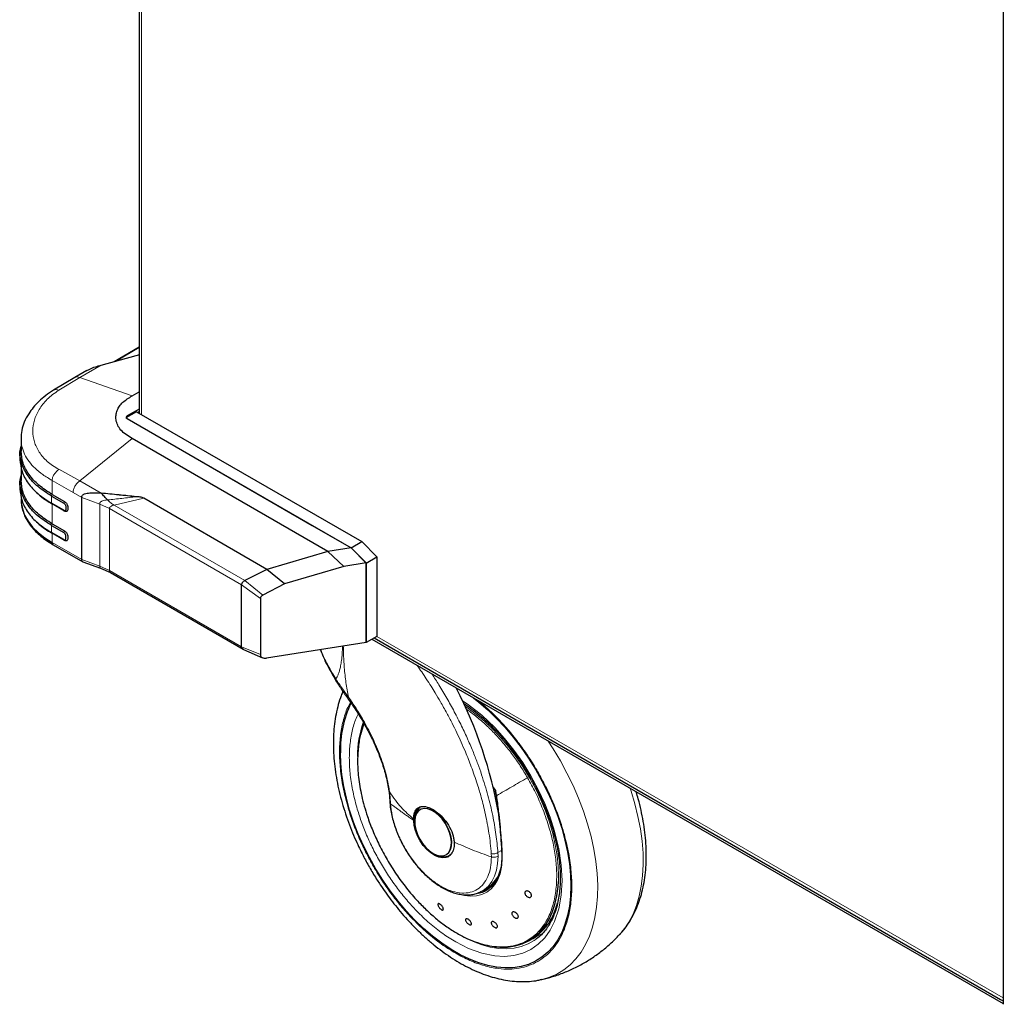
# Model space of a CAD drawing. Units: millimetres. Extents: x 0 to 210, y 0 to 297.
# Drawn here: x 119 to 135, y 161 to 177 of the extents above; entities that cross this region are included whole.
import ezdxf

# ---------------------------------------------------------------- set-up
doc = ezdxf.new("R2010")
doc.units = ezdxf.units.MM

msp = doc.modelspace()

# ---------------------------------------------------------------- linework, layer by layer
at = {"color": 7, "linetype": 'Continuous', "lineweight": 25}
for p, q in [((121.07108, 197.49708), (121.07108, 170.77578)), ((135.38418, 189.23431), (135.38418, 160.98558)), ((121.07108, 171.86612), (120.65735, 171.62728)), ((120.44418, 171.56956), (121.02566, 171.72701)), ((121.02566, 171.72701), (121.07108, 171.73913)), ((120.20633, 171.48092), (120.00608, 171.36532)), ((120.00606, 171.36531), (119.6533, 171.1549)), ((120.95824, 171.0605), (121.07108, 171.12564)), ((121.07108, 170.84273), (120.87166, 170.72761)), ((121.03077, 170.79905), (120.85399, 170.697)), ((120.85399, 170.69699), (120.85399, 170.697)), ((120.85399, 170.697), (124.58398, 168.54372)), ((120.87166, 170.68679), (123.93991, 168.91553)), ((121.03077, 170.79905), (124.76075, 168.64577)), ((121.04845, 170.78884), (121.07108, 170.8019)), ((119.11588, 170.35542), (119.11588, 170.14617)), ((124.19747, 168.48393), (120.95824, 170.3539)), ((119.09855, 170.12792), (119.09855, 170.00802)), ((119.11588, 169.90688), (119.11588, 169.6596)), ((119.09855, 169.64129), (119.09855, 169.52141)), ((119.36342, 169.46919), (119.3788, 169.4548)), ((119.61977, 169.40109), (119.82225, 169.2842)), ((119.63203, 169.42721), (119.8345, 169.31033)), ((120.1221, 168.34743), (120.1221, 169.37662)), ((123.18672, 168.18667), (121.14767, 169.36378)), ((119.82225, 169.16512), (119.61977, 169.28201)), ((119.8345, 169.15314), (119.63203, 169.27003)), ((119.83451, 169.15314), (119.82226, 169.16512)), ((119.36342, 168.98258), (119.3788, 168.96819)), ((119.61977, 168.91448), (119.82225, 168.7976)), ((119.63203, 168.94061), (119.8345, 168.82372)), ((123.93991, 168.91553), (124.5841, 168.54365)), ((119.82225, 168.67852), (119.61977, 168.79541)), ((119.8345, 168.66654), (119.63203, 168.78343)), ((119.64944, 168.59424), (120.13747, 168.31251)), ((124.58406, 168.54373), (124.19746, 168.48393)), ((124.58398, 168.54372), (124.76075, 168.64577)), ((124.58398, 168.54371), (124.58398, 168.54372)), ((124.83147, 168.29062), (124.584, 168.5437)), ((124.83148, 168.29195), (124.58401, 168.54368)), ((125.00824, 168.39267), (124.76075, 168.64577)), ((124.19747, 168.48393), (123.18684, 168.18659)), ((124.46114, 168.23469), (124.19746, 168.48393)), ((124.83147, 168.29062), (125.00824, 168.39267)), ((125.00824, 168.39267), (125.00824, 167.07395)), ((120.14142, 168.31068), (120.43493, 168.20594)), ((120.43496, 168.20593), (120.59792, 168.13156)), ((124.46114, 168.23469), (123.48214, 167.94545)), ((124.83148, 168.29196), (124.46114, 168.23469)), ((124.83141, 166.97189), (124.83151, 168.29195)), ((124.83147, 168.29062), (124.83147, 166.9719)), ((120.59805, 168.13149), (122.79546, 166.86296)), ((123.18673, 168.18667), (122.82506, 168.0011)), ((123.18683, 168.18659), (123.18673, 168.18664)), ((123.48214, 167.94545), (123.18684, 168.18659)), ((122.76738, 166.90522), (122.76738, 167.93043)), ((123.48214, 167.94545), (123.12329, 167.75982)), ((123.08251, 167.70443), (123.08251, 166.77281)), ((125.00824, 167.07395), (124.83147, 166.9719)), ((122.76763, 166.90059), (122.76738, 166.90522)), ((122.77365, 166.88301), (122.76763, 166.90059)), ((124.83146, 166.9719), (123.18237, 166.71681)), ((124.83147, 166.9719), (124.82542, 166.9754)), ((124.9269, 167.02699), (135.38418, 160.99014)), ((124.96723, 167.05028), (135.34261, 161.0607)), ((122.78539, 166.8699), (122.77365, 166.88301)), ((122.80363, 166.85991), (122.78539, 166.8699)), ((122.80052, 166.86031), (123.11643, 166.7223)), ((125.20904, 164.5244), (125.21827, 164.43668)), ((126.97961, 164.52037), (126.93344, 164.59039)), ((125.21827, 164.43665), (125.22651, 164.31794)), ((125.73371, 164.20657), (125.72733, 164.20288)), ((125.62046, 164.02563), (125.6203, 164.04747)), ((126.1573, 163.45808), (126.16368, 163.46177)), ((126.1759, 163.42602), (126.20984, 163.43781)), ((126.20842, 163.44141), (126.21903, 163.44753)), ((126.75949, 162.85889), (126.7525, 162.85495)), ((126.75949, 162.85889), (126.83527, 162.90264)), ((126.39172, 162.79893), (126.37742, 162.80321)), ((127.53255, 162.03504), (127.5798, 162.06231)), ((127.74778, 161.39162), (127.74152, 161.39018)), ((135.34261, 161.0607), (135.34261, 161.05905)), ((135.34261, 161.05905), (135.38418, 161.03506))]:
    msp.add_line(p, q, dxfattribs=at)
at = {"color": 8, "linetype": 'Continuous', "lineweight": 18}
for p, q in [((121.11208, 197.47341), (121.11208, 170.7521)), ((121.07108, 171.8597), (120.67832, 171.63296)), ((120.85868, 171.6818), (121.07108, 171.74573)), ((120.08877, 171.36439), (120.44418, 171.56956)), ((119.74271, 171.15467), (120.08877, 171.36439)), ((120.95823, 171.0605), (120.08877, 171.36439)), ((120.87166, 170.7072), (120.87166, 170.72761)), ((120.08877, 169.65393), (120.95823, 170.3539)), ((120.08877, 169.65393), (119.74271, 169.84376)), ((119.97809, 169.45976), (119.63203, 169.65954)), ((119.63203, 169.65953), (119.63203, 169.42721)), ((120.44418, 169.44876), (120.08877, 169.65393)), ((119.61977, 169.40109), (119.61977, 169.28201)), ((119.63202, 169.42722), (119.61978, 169.40109)), ((120.1221, 169.37662), (119.97809, 169.45976)), ((120.4187, 169.2683), (120.1221, 169.37662)), ((121.14768, 169.36379), (120.65861, 169.25177)), ((119.61978, 169.28201), (119.63202, 169.27003)), ((119.63203, 169.27003), (119.63203, 168.94061)), ((119.8345, 169.31033), (119.82225, 169.2842)), ((120.4187, 169.2683), (120.58064, 169.19281)), ((120.4187, 168.24159), (120.4187, 169.2683)), ((122.76742, 167.93039), (120.58064, 169.19281)), ((120.58064, 169.19281), (120.58064, 168.1676)), ((120.65861, 169.25177), (122.82506, 168.0011)), ((119.61977, 168.91448), (119.61977, 168.7954)), ((119.63202, 168.94061), (119.61978, 168.91448)), ((119.61978, 168.7954), (119.63203, 168.78343)), ((119.63203, 168.78342), (119.63203, 168.63035)), ((119.82225, 168.7976), (119.8345, 168.82372)), ((120.1221, 168.34743), (119.63203, 168.63035)), ((119.8345, 168.66654), (119.82225, 168.67852)), ((120.4187, 168.24159), (120.1221, 168.34743)), ((120.58064, 168.1676), (120.4187, 168.24159)), ((122.76738, 166.90522), (120.58064, 168.1676)), ((122.76738, 167.93041), (123.08251, 167.70443)), ((123.12329, 167.75982), (122.82508, 168.00108)), ((135.38418, 161.08405), (125.00824, 167.07395)), ((122.76738, 166.90522), (123.08251, 166.77281)), ((124.80059, 165.62451), (124.7579, 165.50423)), ((125.22938, 164.41106), (125.22032, 164.50196)), ((125.23623, 164.29984), (125.22938, 164.41106)), ((126.90633, 163.47676), (126.90876, 163.42095)), ((127.07692, 163.52719), (127.01607, 163.49206)), ((127.01842, 163.43214), (127.01607, 163.49206))]:
    msp.add_line(p, q, dxfattribs=at)
at = {"color": 7, "linetype": 'Continuous', "lineweight": 25, "flags": 128}
for points in [[(119.11588, 169.3497), (119.11829, 169.29646), (119.13757, 169.19056), (119.17593, 169.0864), (119.23293, 168.98513), (119.30795, 168.88785), (119.40018, 168.79563), (119.5086, 168.70948), (119.63203, 168.63035)], [(126.61005, 166.05533), (126.69828, 165.98608), (126.84756, 165.85741), (126.9934, 165.717), (127.13484, 165.56575), (127.27098, 165.40465), (127.40093, 165.23474), (127.52385, 165.05712), (127.63893, 164.87295), (127.74544, 164.68342), (127.84268, 164.48976), (127.93002, 164.29322), (128.00689, 164.09508), (128.0728, 163.89663), (128.12732, 163.69915), (128.1701, 163.50392), (128.20085, 163.31221), (128.21939, 163.12526), (128.22558, 162.94428), (128.21939, 162.77045), (128.20085, 162.6049), (128.1701, 162.4487), (128.12732, 162.30286), (128.0728, 162.16832), (128.00689, 162.04597), (127.93002, 161.93659), (127.84268, 161.84089), (127.74544, 161.7595), (127.63893, 161.69294), (127.52385, 161.64164), (127.40093, 161.60594), (127.27098, 161.58607), (127.13484, 161.58215), (126.9934, 161.59421), (126.84756, 161.62218), (126.69828, 161.66587), (126.54652, 161.725), (126.39326, 161.79918), (126.23951, 161.88794), (126.08626, 161.9907), (125.9345, 162.10679), (125.78522, 162.23545), (125.63938, 162.37587), (125.49793, 162.52712), (125.3618, 162.68822), (125.23185, 162.85813), (125.10893, 163.03574), (124.99385, 163.21991), (124.88734, 163.40944), (124.7901, 163.60311), (124.70276, 163.79964), (124.62589, 163.99778), (124.55998, 164.19624), (124.50545, 164.39372), (124.46268, 164.58895), (124.43192, 164.78066), (124.41339, 164.96761), (124.4072, 165.14858)], [(126.61005, 166.05533), (126.69828, 165.98608), (126.84756, 165.85741), (126.9934, 165.717), (127.13484, 165.56575), (127.27098, 165.40465), (127.40093, 165.23474), (127.52385, 165.05712), (127.63893, 164.87295), (127.74544, 164.68342), (127.84268, 164.48976), (127.93002, 164.29322), (128.00689, 164.09508), (128.0728, 163.89663), (128.12732, 163.69915), (128.1701, 163.50392), (128.20085, 163.31221), (128.21939, 163.12526), (128.22558, 162.94428), (128.21939, 162.77045), (128.20085, 162.6049), (128.1701, 162.4487), (128.12732, 162.30286), (128.0728, 162.16832), (128.00689, 162.04597), (127.93002, 161.93659), (127.84268, 161.84089), (127.74544, 161.7595), (127.63893, 161.69294), (127.52385, 161.64164), (127.40093, 161.60594), (127.27098, 161.58607), (127.13484, 161.58215), (126.9934, 161.59421), (126.84756, 161.62218), (126.69828, 161.66587), (126.54652, 161.725), (126.39326, 161.79918), (126.23951, 161.88794), (126.08626, 161.9907), (125.9345, 162.10679), (125.78522, 162.23545), (125.63938, 162.37587), (125.49793, 162.52712), (125.3618, 162.68822), (125.23185, 162.85813), (125.10893, 163.03574), (124.99385, 163.21991), (124.88734, 163.40944), (124.7901, 163.60311), (124.70276, 163.79964), (124.62589, 163.99778), (124.55998, 164.19624), (124.50545, 164.39372), (124.46268, 164.58895), (124.43192, 164.78066), (124.41339, 164.96761), (124.4072, 165.14858)], [(124.79622, 165.62814), (124.75585, 165.50554), (124.74448, 165.46189)], [(125.94231, 163.47937), (126.00352, 163.45123), (126.06222, 163.43861), (126.11601, 163.44203), (126.16269, 163.46136), (126.20035, 163.4958), (126.22744, 163.54394), (126.24286, 163.60381), (126.24598, 163.67296), (126.23666, 163.74857), (126.2153, 163.82752), (126.18275, 163.9066), (126.14037, 163.98256), (126.08987, 164.05229), (126.03334, 164.11295), (125.97307, 164.16204), (125.91155, 164.19755), (125.85129, 164.21804), (125.79475, 164.22266), (125.74426, 164.21123), (125.70187, 164.1842), (125.66933, 164.1427), (125.64796, 164.08842), (125.63865, 164.02357), (125.64176, 163.95082), (125.65718, 163.87314), (125.68428, 163.79372), (125.72194, 163.7158), (125.76862, 163.64258), (125.82241, 163.57705), (125.88111, 163.52189), (125.94231, 163.47937)], [(126.2916, 163.66749), (126.28884, 163.59214), (126.27297, 163.5265), (126.24462, 163.47316), (126.20489, 163.43423), (126.15537, 163.41124), (126.098, 163.4051), (126.03504, 163.41604), (125.96898, 163.44365), (125.90241, 163.48682), (125.83797, 163.54386), (125.7782, 163.61251), (125.72544, 163.69008), (125.68179, 163.77351), (125.64896, 163.85949), (125.62824, 163.94465), (125.62046, 164.02563)], [(125.63403, 164.04031), (125.64049, 163.96092), (125.6409, 163.95833)], [(125.90229, 163.50553), (125.90438, 163.50384), (125.96991, 163.45856), (126.03543, 163.42818), (126.09844, 163.41388), (126.15651, 163.4162), (126.20048, 163.43128)], [(127.07617, 163.29355), (127.07375, 163.27827), (127.04886, 163.17183), (127.01168, 163.07675), (126.96275, 162.99441), (126.90277, 162.92596), (126.83258, 162.87238), (126.75319, 162.83444), (126.68834, 162.81658)], [(126.96668, 161.93332), (127.04854, 161.92626), (127.17763, 161.92791), (127.30048, 161.94587), (127.41615, 161.98), (127.52376, 162.03004), (127.6225, 162.0956), (127.71161, 162.17619), (127.79042, 162.2712), (127.85833, 162.3799), (127.91481, 162.50146), (127.95944, 162.63496), (127.99188, 162.77939), (128.01189, 162.93364), (128.01729, 163.01678)]]:
    msp.add_lwpolyline(points, dxfattribs=at)
at = {"color": 8, "linetype": 'Continuous', "lineweight": 18, "flags": 128}
for points in [[(126.42482, 166.01072), (126.53071, 165.94213), (126.74832, 165.76953), (126.96492, 165.56372), (127.12684, 165.38509), (127.28049, 165.19275), (127.42727, 164.98432), (127.56221, 164.76586), (127.68392, 164.53979), (127.79105, 164.30844), (127.88079, 164.07922), (127.95454, 163.84965), (128.02449, 163.55917), (128.06517, 163.28439), (128.07824, 163.02934), (128.06517, 162.7894), (128.02449, 162.56159), (127.95454, 162.35185), (127.8808, 162.20744), (127.79105, 162.08182), (127.68393, 161.97417), (127.56221, 161.88862), (127.42728, 161.82596), (127.28049, 161.78698), (127.12686, 161.77205), (126.96492, 161.78037), (126.74834, 161.82463), (126.53072, 161.90328), (126.31639, 162.01191), (126.31639, 162.01191)], [(128.01729, 163.01678), (128.0193, 163.09654), (128.01407, 163.26685), (127.99623, 163.44328), (127.96592, 163.62447), (127.92337, 163.80906), (127.86891, 163.99564), (127.80294, 164.18278), (127.72598, 164.36907), (127.6386, 164.55309), (127.54147, 164.73343), (127.43533, 164.90872), (127.32099, 165.07763), (127.19932, 165.23888), (127.07124, 165.39123), (126.93773, 165.53353), (126.79981, 165.66469), (126.65852, 165.78371), (126.51494, 165.8897), (126.4708, 165.91935)], [(127.84797, 165.34069), (127.93109, 165.21281), (128.05017, 165.01416), (128.16039, 164.8106), (128.26113, 164.60328), (128.35182, 164.3934), (128.43193, 164.18215), (128.501, 163.97075), (128.55865, 163.76041), (128.60453, 163.55233), (128.63838, 163.34771), (128.66002, 163.14771), (128.66932, 162.95348), (128.66622, 162.76614), (128.65074, 162.58676), (128.62297, 162.41637), (128.58307, 162.25593), (128.53128, 162.10638), (128.46787, 161.96856), (128.39323, 161.84327), (128.30777, 161.73122), (128.21199, 161.63306), (128.10643, 161.54934), (127.9917, 161.48056), (127.86845, 161.4271), (127.74778, 161.39162)], [(129.03056, 162.13195), (129.10545, 162.22061), (129.18556, 162.33936), (129.25463, 162.47101), (129.31227, 162.6148), (129.35815, 162.7699), (129.39201, 162.93544), (129.41365, 163.11045), (129.42294, 163.29394), (129.41984, 163.48486), (129.40437, 163.68212), (129.3766, 163.88457), (129.3367, 164.09107), (129.2849, 164.30043), (129.2215, 164.51145), (129.20656, 164.5564)], [(126.16726, 163.4639), (126.16907, 163.46504), (126.20673, 163.49948), (126.23382, 163.54762), (126.24924, 163.6075), (126.25236, 163.67665), (126.24304, 163.75225), (126.22168, 163.83121), (126.18913, 163.91028), (126.14675, 163.98624), (126.09625, 164.05598), (126.03972, 164.11663), (125.97945, 164.16572), (125.91793, 164.20124), (125.85767, 164.22172), (125.80114, 164.22635), (125.75064, 164.21491), (125.73371, 164.20657)], [(127.08851, 163.49872), (127.08907, 163.37137), (127.07653, 163.25242), (127.05107, 163.14355), (127.01305, 163.04631), (126.963, 162.96209), (126.90165, 162.89208), (126.82986, 162.83729), (126.74866, 162.79848), (126.65921, 162.77621), (126.56277, 162.7708), (126.46071, 162.78233), (126.39172, 162.79893)], [(127.08851, 163.49872), (127.08449, 163.50051), (127.08135, 163.50276), (127.07922, 163.50536), (127.07821, 163.50818), (127.07813, 163.5093)], [(127.01842, 163.43214), (127.01194, 163.31155), (126.99239, 163.20033), (126.96006, 163.10016), (126.91544, 163.01251), (126.85919, 162.9387), (126.79214, 162.87982), (126.75949, 162.85889)], [(127.64743, 162.05796), (127.61833, 162.03776), (127.51462, 161.97973), (127.40252, 161.93727), (127.28285, 161.9107), (127.1565, 161.90023), (127.02442, 161.90591), (126.88757, 161.92773), (126.74697, 161.9655), (126.60366, 162.01895), (126.4587, 162.0877), (126.40481, 162.11693)], [(127.63861, 162.10269), (127.68877, 162.12047), (127.76668, 162.15591)]]:
    msp.add_lwpolyline(points, dxfattribs=at)
at = {"color": 7, "linetype": 'Continuous', "lineweight": 25}
for centre, radius, start, end in [((120.87941, 170.7072), 0.02183, 110.78342, 249.216579), ((119.90412, 162.89668), 7.23046, 9.801813, 27.303582), ((126.173, 165.20138), 1.76658, 154.219408, 181.712714), ((125.91283, 164.05468), 0.27917, 144.003744, 182.949472), ((125.86806, 164.06884), 0.22724, 124.773159, 183.766039), ((126.10857, 163.63105), 0.2124, 234.517851, 305.814), ((126.56084, 163.33837), 0.51495, 302.203673, 347.086494), ((135.39168, 160.98633), 0.00754, 185.694799, 245.625342)]:
    msp.add_arc(centre, radius, start, end, dxfattribs=at)
at = {"color": 8, "linetype": 'Continuous', "lineweight": 18}
for centre, radius, start, end in [((126.40317, 165.08851), 1.71349, 160.881687, 180.090192), ((125.25741, 164.32278), 0.03122, 187.056034, 227.295749)]:
    msp.add_arc(centre, radius, start, end, dxfattribs=at)
at = {"color": 7, "linetype": 'Continuous', "lineweight": 25}
for points, knots in [([(120.20758, 171.4787), (120.22353, 171.48816), (120.29716, 171.53185), (120.37959, 171.55299), (120.44418, 171.56956)], [0, 0, 0, 0, 0.21657476, 1, 1, 1, 1]), ([(119.65566, 171.15638), (119.61074, 171.12646), (119.52193, 171.06729), (119.4102, 170.97017), (119.31609, 170.86999), (119.23256, 170.75636), (119.16664, 170.62973), (119.1235, 170.49175), (119.11838, 170.40024), (119.11587, 170.35551)], [0, 0, 0, 0, 0.13691122, 0.27068424, 0.40119708, 0.52833116, 0.69227734, 0.84960006, 1, 1, 1, 1]), ([(120.95823, 170.3539), (120.92268, 170.37515), (120.85175, 170.41754), (120.76571, 170.49197), (120.71227, 170.57625), (120.6873, 170.66117), (120.68657, 170.7434), (120.70547, 170.81933), (120.74412, 170.89089), (120.80011, 170.95521), (120.87446, 171.01126), (120.93028, 171.04407), (120.95823, 171.0605)], [0, 0, 0, 0, 0.11129299, 0.22199972, 0.33442779, 0.44702336, 0.54519584, 0.64333907, 0.73504599, 0.82667934, 0.91320788, 1, 1, 1, 1]), ([(119.61977, 169.40109), (119.54215, 169.45133), (119.3869, 169.55182), (119.22341, 169.73221), (119.12354, 169.92558), (119.08625, 170.09473), (119.10842, 170.19526), (119.11588, 170.22907)], [0, 0, 0, 0, 0.2218908, 0.4437816, 0.6656724, 0.8875632, 1, 1, 1, 1]), ([(119.61977, 168.91448), (119.54215, 168.96473), (119.3869, 169.06522), (119.22341, 169.24561), (119.12354, 169.43898), (119.08625, 169.60812), (119.10842, 169.70866), (119.11588, 169.74247)], [0, 0, 0, 0, 0.2218908, 0.4437816, 0.6656724, 0.8875632, 1, 1, 1, 1]), ([(119.38301, 169.45644), (119.39269, 169.44559), (119.45521, 169.37555), (119.55104, 169.31836), (119.63203, 169.27003)], [0, 0, 0, 0, 0.15496488, 1, 1, 1, 1]), ([(120.1221, 169.37662), (120.12215, 169.38355), (120.12225, 169.39739), (120.13273, 169.4145), (120.14905, 169.42699), (120.18773, 169.44426), (120.28532, 169.46082), (120.38062, 169.45358), (120.44418, 169.44876)], [0, 0, 0, 0, 0.06270897, 0.12531921, 0.18795058, 0.25058646, 0.50025904, 1, 1, 1, 1]), ([(121.02556, 169.3902), (120.97707, 169.39509), (120.89321, 169.40355), (120.79996, 169.41268), (120.75266, 169.41731), (120.73995, 169.41855), (120.73616, 169.41892), (120.63796, 169.42855), (120.54085, 169.43868), (120.44418, 169.44876)], [0, 0, 0, 0, 0.25000022, 0.43228863, 0.48046735, 0.49381534, 0.49780399, 0.50000241, 1, 1, 1, 1]), ([(120.54966, 169.33624), (120.53199, 169.35485), (120.49669, 169.39205), (120.46168, 169.42986), (120.44418, 169.44876)], [0, 0, 0, 0, 0.50040174, 1, 1, 1, 1]), ([(121.14768, 169.36376), (121.14006, 169.36815), (121.12369, 169.37757), (121.09193, 169.38406), (121.06228, 169.38692), (121.0403, 169.38875), (121.02943, 169.38982), (121.02566, 169.39019)], [0, 0, 0, 0, 0.23282735, 0.49950494, 0.75101078, 0.91351622, 1, 1, 1, 1]), ([(119.11622, 169.34283), (119.11614, 169.3414), (119.11405, 169.30671), (119.12385, 169.24004), (119.14665, 169.14451), (119.18442, 169.05254), (119.2352, 168.96328), (119.2994, 168.87703), (119.37607, 168.79472), (119.46478, 168.71738), (119.55586, 168.65015), (119.62153, 168.61161), (119.65023, 168.59478)], [0, 0, 0, 0, 0.005045578, 0.12258956, 0.23383293, 0.34546785, 0.458019732, 0.571009479, 0.684604355, 0.798308278, 0.911865977, 1, 1, 1, 1]), ([(119.82225, 169.2842), (119.82568, 169.28222), (119.83244, 169.27832), (119.84185, 169.26936), (119.84912, 169.25782), (119.85545, 169.24226), (119.85957, 169.22317), (119.86104, 169.20227), (119.85957, 169.18305), (119.85545, 169.16874), (119.84912, 169.16048), (119.84185, 169.15733), (119.8341, 169.15889), (119.82801, 169.16189), (119.82459, 169.16371), (119.82288, 169.16474), (119.82226, 169.16512)], [0, 0, 0, 0, 0.06988751, 0.13759829, 0.19660343, 0.26320604, 0.38227568, 0.50000079, 0.61777176, 0.73685685, 0.80326417, 0.86239026, 0.93020289, 0.96507339, 0.98719597, 1, 1, 1, 1]), ([(119.8345, 169.31033), (119.83921, 169.30753), (119.84854, 169.30198), (119.86174, 169.28981), (119.87295, 169.2748), (119.88372, 169.25353), (119.89083, 169.22684), (119.89317, 169.19785), (119.89082, 169.17157), (119.88371, 169.15311), (119.87295, 169.14426), (119.86174, 169.14221), (119.8493, 169.14513), (119.84066, 169.14967), (119.83664, 169.15192), (119.83654, 169.15197), (119.83652, 169.15198), (119.8365, 169.15199), (119.83635, 169.15208), (119.83581, 169.15238), (119.8352, 169.15273), (119.83469, 169.15302), (119.83456, 169.1531), (119.83452, 169.15313), (119.83451, 169.15313), (119.83451, 169.15313)], [0, 0, 0, 0, 0.069191694, 0.137073016, 0.199918926, 0.264415343, 0.383155342, 0.500099987, 0.616862564, 0.735700701, 0.800169683, 0.862872153, 0.930794395, 0.988600843, 0.98988626, 0.99009407, 0.990100486, 0.990133479, 0.990395443, 0.992364339, 0.997985527, 0.999443514, 0.999834391, 0.999979679, 1, 1, 1, 1]), ([(119.38301, 168.96984), (119.39269, 168.95898), (119.45521, 168.88894), (119.55104, 168.83175), (119.63203, 168.78342)], [0, 0, 0, 0, 0.154964626, 1, 1, 1, 1]), ([(119.82225, 168.67852), (119.82568, 168.67654), (119.83244, 168.67263), (119.84186, 168.67072), (119.84913, 168.67388), (119.85522, 168.68187), (119.85965, 168.69589), (119.86103, 168.71568), (119.85965, 168.73706), (119.8552, 168.75621), (119.84913, 168.77122), (119.84185, 168.78276), (119.83244, 168.79172), (119.82568, 168.79562), (119.82225, 168.7976)], [0, 0, 0, 0, 0.06979364, 0.13771981, 0.19668255, 0.26317237, 0.37381676, 0.49996148, 0.62634695, 0.73693697, 0.80352972, 0.86228239, 0.93025122, 1, 1, 1, 1]), ([(119.8345, 168.82372), (119.83921, 168.82092), (119.84855, 168.81536), (119.86175, 168.8032), (119.87296, 168.7882), (119.88371, 168.76694), (119.89083, 168.74026), (119.89318, 168.71126), (119.89082, 168.68499), (119.88372, 168.66651), (119.87296, 168.65766), (119.86175, 168.6556), (119.84855, 168.65868), (119.83922, 168.6639), (119.8345, 168.66654)], [0, 0, 0, 0, 0.06922611, 0.13722714, 0.19987152, 0.26430944, 0.38312349, 0.49996807, 0.61683424, 0.7355827, 0.80020063, 0.86277491, 0.93070239, 1, 1, 1, 1]), ([(120.14164, 168.31144), (120.1408, 168.31146), (120.13658, 168.31153), (120.13151, 168.31698), (120.12601, 168.32473), (120.12274, 168.33499), (120.12232, 168.34326), (120.1221, 168.34744)], [0, 0, 0, 0, 0.064446671, 0.326405671, 0.561422324, 0.778085233, 1, 1, 1, 1]), ([(122.82506, 168.00109), (122.81583, 167.99556), (122.79997, 167.98608), (122.78133, 167.96818), (122.77027, 167.94917), (122.76835, 167.93647), (122.76744, 167.9304)], [0, 0, 0, 0, 0.31665072, 0.54354952, 0.78221871, 1, 1, 1, 1]), ([(123.12329, 167.75982), (123.11745, 167.7567), (123.10581, 167.75047), (123.09181, 167.73693), (123.08308, 167.72075), (123.0827, 167.70987), (123.08251, 167.70443)], [0, 0, 0, 0, 0.2505479, 0.50030769, 0.74991044, 1, 1, 1, 1]), ([(123.08251, 166.77281), (123.08255, 166.7676), (123.08264, 166.7572), (123.0884, 166.74324), (123.09888, 166.73187), (123.11712, 166.72073), (123.14531, 166.71248), (123.17002, 166.71537), (123.18237, 166.71681)], [0, 0, 0, 0, 0.12532514, 0.25025531, 0.37035803, 0.5005306, 0.75021095, 1, 1, 1, 1]), ([(124.07544, 166.85496), (124.093, 166.80951), (124.13349, 166.7047), (124.21755, 166.53828), (124.28766, 166.4184), (124.32215, 166.35944)], [0, 0, 0, 0, 0.28008259, 0.64588043, 1, 1, 1, 1]), ([(124.32052, 166.36114), (124.35248, 166.30961), (124.41619, 166.20693), (124.48683, 166.10808), (124.52202, 166.05884)], [0, 0, 0, 0, 0.50180735, 1, 1, 1, 1]), ([(124.449, 166.16338), (124.43899, 166.14022), (124.40882, 166.07046), (124.37043, 165.94539), (124.33311, 165.7892), (124.30732, 165.62553), (124.29231, 165.45588), (124.28817, 165.28111), (124.29468, 165.10222), (124.31158, 164.92013), (124.33857, 164.73575), (124.3753, 164.55006), (124.42129, 164.36416), (124.47592, 164.17948), (124.53811, 163.99821), (124.60549, 163.82517), (124.67253, 163.67046), (124.7358, 163.53661), (124.80854, 163.39208), (124.86479, 163.2919), (124.90018, 163.22887)], [0, 0, 0, 0, 0.02979578, 0.08975854, 0.15016572, 0.21084154, 0.27162938, 0.33240369, 0.39304262, 0.45348536, 0.51367882, 0.57356124, 0.63303957, 0.6919451, 0.74992693, 0.80612888, 0.85782426, 0.89930626, 0.93665186, 1, 1, 1, 1]), ([(124.52202, 166.05884), (124.56336, 166.00004), (124.65353, 165.87175), (124.78548, 165.65842), (124.90709, 165.43492), (125.01206, 165.20804), (125.09741, 164.98504), (125.16895, 164.74918), (125.19611, 164.59598), (125.21018, 164.51658)], [0, 0, 0, 0, 0.1146338, 0.25009822, 0.40633821, 0.53718448, 0.6797427, 0.83402144, 1, 1, 1, 1]), ([(126.44317, 165.96959), (126.4806, 165.94464), (126.55968, 165.89191), (126.67942, 165.79884), (126.80148, 165.69412), (126.92059, 165.58074), (127.03559, 165.46037), (127.14477, 165.33517), (127.24617, 165.20831), (127.33151, 165.09238), (127.40411, 164.98658), (127.47383, 164.87926), (127.52008, 164.80105), (127.54641, 164.75651)], [0, 0, 0, 0, 0.0916837, 0.19369403, 0.29544246, 0.39672523, 0.49715984, 0.59594877, 0.69109506, 0.78087685, 0.84481198, 0.91163198, 1, 1, 1, 1]), ([(124.7579, 165.50423), (124.75538, 165.49727), (124.72996, 165.42717), (124.70411, 165.26785), (124.68568, 165.02166), (124.70193, 164.73907), (124.75472, 164.42636), (124.83847, 164.12775), (124.94041, 163.85521), (125.0493, 163.61464), (125.17917, 163.37267), (125.32977, 163.13332), (125.50026, 162.90114), (125.67294, 162.70014), (125.84173, 162.52997), (126.00227, 162.38881), (126.16951, 162.26079), (126.28332, 162.19112), (126.34078, 162.15596)], [0, 0, 0, 0, 0.00757586, 0.07629733, 0.14931208, 0.22661878, 0.30821642, 0.3941037, 0.45378233, 0.5153702, 0.57886712, 0.64427288, 0.71158727, 0.78081007, 0.83399617, 0.88825656, 0.94359119, 1, 1, 1, 1]), ([(127.54641, 164.75651), (127.57906, 164.69823), (127.62486, 164.61646), (127.68665, 164.49327), (127.73655, 164.3876), (127.79133, 164.2607), (127.84354, 164.12708), (127.89215, 163.98726), (127.93564, 163.84381), (127.97301, 163.69848), (128.00354, 163.55283), (128.0267, 163.40822), (128.04212, 163.26584), (128.04958, 163.12678), (128.04895, 162.99198), (128.04019, 162.8623), (128.02332, 162.73849), (127.99841, 162.6212), (127.96555, 162.51099), (127.92478, 162.40829), (127.87604, 162.31352), (127.81932, 162.22677), (127.75369, 162.14926), (127.69603, 162.09298), (127.65765, 162.06696), (127.64664, 162.0595)], [0, 0, 0, 0, 0.05485239, 0.07695004, 0.11358194, 0.15148639, 0.19200696, 0.23412775, 0.27743337, 0.32159275, 0.36637221, 0.41160202, 0.45715976, 0.5029599, 0.5489482, 0.59509978, 0.64142021, 0.68793996, 0.73473478, 0.78192885, 0.82970505, 0.87831424, 0.92807724, 0.97936638, 1, 1, 1, 1]), ([(126.98248, 164.46635), (126.98244, 164.46657), (126.98029, 164.4797), (126.97824, 164.49646), (126.97787, 164.51327), (126.97847, 164.51848), (126.97927, 164.51982), (126.97961, 164.52037)], [0, 0, 0, 0, 0.01160239, 0.68709699, 0.88608315, 0.95274035, 1, 1, 1, 1]), ([(126.99597, 164.4389), (126.99317, 164.44484), (126.98737, 164.45715), (126.9858, 164.48377), (126.98184, 164.50471), (126.97975, 164.51936), (126.97964, 164.52011), (126.97962, 164.52031), (126.97961, 164.52037), (126.97961, 164.52037)], [0, 0, 0, 0, 0.22322438, 0.46182991, 0.97232495, 0.9926494, 0.99794643, 0.99979068, 1, 1, 1, 1]), ([(126.98221, 164.46633), (126.98711, 164.43149), (126.99838, 164.3513), (127.01252, 164.23849), (127.02457, 164.13615), (127.03576, 164.03468), (127.04889, 163.90496), (127.06511, 163.72123), (127.07345, 163.58539), (127.07816, 163.50856)], [0, 0, 0, 0, 0.10411609, 0.23961625, 0.34227494, 0.41734847, 0.55293883, 0.74716154, 1, 1, 1, 1]), ([(129.02734, 162.13006), (129.03263, 162.13519), (129.07423, 162.17552), (129.13857, 162.25991), (129.22003, 162.38242), (129.28818, 162.51242), (129.34644, 162.65187), (129.39408, 162.80035), (129.43094, 162.95686), (129.45686, 163.12045), (129.47184, 163.29012), (129.47598, 163.46488), (129.46948, 163.64377), (129.45255, 163.82587), (129.42564, 164.01024), (129.38861, 164.19594), (129.34927, 164.35888), (129.31862, 164.45982), (129.30688, 164.49848)], [0, 0, 0, 0, 0.010323844, 0.081136658, 0.146235697, 0.212237015, 0.279073159, 0.346600194, 0.414627706, 0.482957735, 0.551413934, 0.619854889, 0.68814338, 0.756210931, 0.82399776, 0.891434317, 0.958415798, 1, 1, 1, 1]), ([(125.22748, 164.3191), (125.22918, 164.29552), (125.23351, 164.23546), (125.25095, 164.13597), (125.27759, 164.024), (125.31146, 163.91513), (125.34746, 163.81949), (125.38404, 163.73516), (125.42407, 163.65148), (125.45624, 163.59372), (125.47472, 163.56055)], [0, 0, 0, 0, 0.09682936, 0.24666675, 0.39355054, 0.53446847, 0.66874738, 0.7650302, 0.86501886, 1, 1, 1, 1]), ([(125.6203, 164.04747), (125.62343, 164.08665), (125.62969, 164.16498), (125.68127, 164.23674), (125.76167, 164.26582), (125.85101, 164.24986), (125.94735, 164.20534), (126.04736, 164.13365), (126.1557, 164.01627), (126.24001, 163.87815), (126.28245, 163.75709), (126.28934, 163.68958), (126.2916, 163.66749)], [0, 0, 0, 0, 0.11071338, 0.22139126, 0.33270217, 0.44338541, 0.50307114, 0.61350973, 0.72392297, 0.83490521, 0.94598592, 1, 1, 1, 1]), ([(125.47472, 163.56055), (125.49934, 163.51968), (125.53394, 163.46223), (125.59017, 163.38146), (125.64012, 163.31476), (125.70257, 163.23941), (125.77076, 163.16538), (125.84456, 163.09396), (125.92269, 163.02731), (126.00416, 162.96689), (126.08809, 162.91391), (126.17365, 162.86934), (126.26011, 162.83398), (126.34677, 162.80857), (126.43294, 162.79381), (126.51798, 162.79029), (126.60101, 162.79906), (126.6801, 162.81913), (126.72785, 162.84304), (126.75117, 162.85473)], [0, 0, 0, 0, 0.07471603, 0.10501583, 0.15513507, 0.20688255, 0.26209302, 0.31936041, 0.37813695, 0.43800289, 0.49868574, 0.56001031, 0.6218652, 0.68415698, 0.74685307, 0.80997725, 0.87367017, 0.9382842, 1, 1, 1, 1]), ([(127.0773, 163.50929), (127.07818, 163.4978), (127.08109, 163.45965), (127.07968, 163.42395), (127.07869, 163.399)], [0, 0, 0, 0, 0.30122962, 1, 1, 1, 1]), ([(127.07869, 163.399), (127.07865, 163.39278), (127.07839, 163.35472), (127.07496, 163.31662), (127.0692, 163.28699), (127.06888, 163.28536)], [0, 0, 0, 0, 0.15586191, 0.95346442, 1, 1, 1, 1]), ([(124.90018, 163.22887), (124.93835, 163.16455), (124.99204, 163.07409), (125.07686, 162.94415), (125.15166, 162.83496), (125.24444, 162.70828), (125.34545, 162.57945), (125.45495, 162.44959), (125.5715, 162.32145), (125.69419, 162.19687), (125.8222, 162.07736), (125.95477, 161.96411), (126.09125, 161.85817), (126.23101, 161.7604), (126.37347, 161.67158), (126.51806, 161.5924), (126.66422, 161.52353), (126.81135, 161.46557), (126.95885, 161.41908), (127.10609, 161.38459), (127.25237, 161.36261), (127.39706, 161.3533), (127.53916, 161.35797), (127.65373, 161.37045), (127.71905, 161.38652), (127.73948, 161.39154)], [0, 0, 0, 0, 0.05403885, 0.07600253, 0.11241331, 0.15015623, 0.19057762, 0.23268138, 0.27607123, 0.32043453, 0.3655543, 0.4112743, 0.45748034, 0.50408687, 0.55102718, 0.59824562, 0.64568768, 0.69328179, 0.74096283, 0.78865927, 0.83629998, 0.88382713, 0.9312143, 0.97848516, 1, 1, 1, 1]), ([(126.70515, 162.83368), (126.71707, 162.83442), (126.77028, 162.8377), (126.81273, 162.86428), (126.84567, 162.88491)], [0, 0, 0, 0, 0.22403878, 1, 1, 1, 1]), ([(127.57077, 162.76994), (127.56859, 162.76558), (127.56423, 162.75685), (127.55082, 162.7501), (127.53409, 162.74914), (127.51538, 162.75442), (127.49696, 162.76527), (127.48085, 162.78047), (127.46888, 162.79832), (127.4624, 162.81678), (127.46221, 162.82993), (127.46514, 162.84129), (127.47118, 162.85078), (127.48424, 162.85774), (127.50106, 162.85864), (127.51974, 162.85336), (127.53817, 162.84251), (127.55428, 162.82732), (127.56626, 162.80947), (127.57271, 162.79104), (127.57303, 162.77781), (127.57121, 162.77145), (127.57077, 162.76994)], [0, 0, 0, 0, 0.05369774, 0.10739567, 0.16109248, 0.21477745, 0.26845081, 0.32211779, 0.37578671, 0.42946543, 0.48315768, 0.5, 0.55369816, 0.60739655, 0.66109349, 0.71477709, 0.76844885, 0.82211552, 0.8757857, 0.92946607, 0.98315881, 1, 1, 1, 1]), ([(127.57968, 162.06225), (127.57971, 162.06227), (127.63422, 162.086), (127.72549, 162.16539), (127.84798, 162.30176), (127.94366, 162.4676), (127.98532, 162.59852), (128.00548, 162.66185)], [0, 0, 0, 0, 0.00015742, 0.25409772, 0.50803802, 0.76197831, 1, 1, 1, 1]), ([(126.0716, 162.55362), (126.06645, 162.55785), (126.05615, 162.5663), (126.04176, 162.58339), (126.03023, 162.60142), (126.02283, 162.61876), (126.0204, 162.63335), (126.0232, 162.64358), (126.03093, 162.64828), (126.0427, 162.64694), (126.05391, 162.64132), (126.06558, 162.6332), (126.07762, 162.62265), (126.09196, 162.60582), (126.10349, 162.58771), (126.11088, 162.57039), (126.11331, 162.55579), (126.11051, 162.54557), (126.10279, 162.54086), (126.09103, 162.54224), (126.07983, 162.54776), (126.07319, 162.55249), (126.0716, 162.55362)], [0, 0, 0, 0, 0.05369774, 0.10739567, 0.16109248, 0.21477745, 0.26845081, 0.32211779, 0.37578671, 0.42946543, 0.48315768, 0.5, 0.55369816, 0.60739655, 0.66109349, 0.71477709, 0.76844885, 0.82211552, 0.8757857, 0.92946607, 0.98315881, 1, 1, 1, 1]), ([(127.34657, 162.41244), (127.34289, 162.41009), (127.33553, 162.40539), (127.31917, 162.40563), (127.30108, 162.41141), (127.28285, 162.42254), (127.26665, 162.43763), (127.25427, 162.45502), (127.24712, 162.47274), (127.24599, 162.48879), (127.24989, 162.49851), (127.25655, 162.5057), (127.26594, 162.51031), (127.28199, 162.51035), (127.30015, 162.50449), (127.31836, 162.49338), (127.33457, 162.47828), (127.34695, 162.4609), (127.35412, 162.44317), (127.35521, 162.42716), (127.35143, 162.41734), (127.3475, 162.41339), (127.34657, 162.41244)], [0, 0, 0, 0, 0.05369774, 0.10739567, 0.16109248, 0.21477745, 0.26845081, 0.32211779, 0.37578671, 0.42946543, 0.48315768, 0.5, 0.55369816, 0.60739655, 0.66109349, 0.71477709, 0.76844885, 0.82211552, 0.8757857, 0.92946607, 0.98315881, 1, 1, 1, 1]), ([(126.54888, 162.29735), (126.54362, 162.29956), (126.5331, 162.30399), (126.51621, 162.31693), (126.5009, 162.33281), (126.48868, 162.35035), (126.48099, 162.36744), (126.47867, 162.38218), (126.482, 162.39291), (126.49058, 162.39842), (126.50055, 162.39815), (126.51186, 162.39498), (126.52444, 162.38892), (126.54118, 162.3763), (126.55652, 162.36033), (126.56873, 162.34281), (126.57642, 162.32572), (126.57874, 162.31098), (126.57542, 162.30025), (126.56683, 162.29478), (126.55691, 162.29493), (126.55043, 162.29688), (126.54888, 162.29735)], [0, 0, 0, 0, 0.05369774, 0.10739567, 0.16109248, 0.21477745, 0.26845081, 0.32211779, 0.37578671, 0.42946543, 0.48315768, 0.5, 0.55369816, 0.60739655, 0.66109349, 0.71477709, 0.76844885, 0.82211552, 0.8757857, 0.92946607, 0.98315881, 1, 1, 1, 1]), ([(126.99167, 162.24831), (126.98692, 162.24825), (126.97742, 162.24811), (126.95985, 162.25519), (126.94226, 162.26682), (126.92628, 162.2822), (126.9138, 162.29946), (126.90621, 162.31669), (126.90438, 162.33194), (126.90848, 162.34349), (126.91591, 162.34855), (126.92548, 162.35069), (126.93714, 162.34991), (126.95447, 162.34315), (126.97212, 162.33143), (126.98808, 162.31606), (127.00056, 162.2988), (127.00815, 162.28158), (127.01, 162.26632), (127.00587, 162.25481), (126.99853, 162.24964), (126.99299, 162.24857), (126.99167, 162.24831)], [0, 0, 0, 0, 0.05369774, 0.10739567, 0.16109248, 0.21477745, 0.26845081, 0.32211779, 0.37578671, 0.42946543, 0.48315768, 0.5, 0.55369816, 0.60739655, 0.66109349, 0.71477709, 0.76844885, 0.82211552, 0.8757857, 0.92946607, 0.98315881, 1, 1, 1, 1]), ([(126.34078, 162.15596), (126.39824, 162.12477), (126.51206, 162.06298), (126.67921, 161.99824), (126.84011, 161.95284), (126.94187, 161.94074), (126.99224, 161.93475)], [0, 0, 0, 0, 0.257351176, 0.509801746, 0.757351441, 1, 1, 1, 1]), ([(127.74618, 161.39223), (127.80436, 161.40659), (127.92891, 161.43733), (128.11373, 161.50368), (128.29977, 161.5861), (128.47705, 161.68271), (128.64505, 161.79196), (128.80242, 161.91371), (128.9312, 162.0275), (129.0028, 162.10468), (129.0296, 162.13357)], [0, 0, 0, 0, 0.11949946, 0.25583667, 0.39092418, 0.52489645, 0.65788678, 0.79000618, 0.92138311, 1, 1, 1, 1])]:
    msp.add_open_spline(points, degree=3, knots=knots, dxfattribs=at)
at = {"color": 8, "linetype": 'Continuous', "lineweight": 18}
for points, knots in [([(120.00621, 171.36508), (120.00669, 171.36546), (120.01675, 171.37337), (120.04447, 171.37671), (120.07378, 171.36856), (120.08877, 171.36439)], [0, 0, 0, 0, 0.02410784, 0.50083022, 1, 1, 1, 1]), ([(119.74271, 171.15467), (119.70738, 171.13074), (119.63672, 171.08288), (119.51942, 170.97797), (119.40716, 170.83723), (119.32904, 170.65969), (119.30324, 170.47907), (119.32904, 170.30008), (119.40717, 170.12802), (119.51942, 169.99681), (119.63671, 169.90354), (119.70738, 169.86368), (119.74271, 169.84376)], [0, 0, 0, 0, 0.062519088, 0.125052678, 0.249990147, 0.374982723, 0.50000054, 0.625016999, 0.750009554, 0.874947067, 0.93748007, 1, 1, 1, 1]), ([(119.65602, 171.15577), (119.65839, 171.15731), (119.67059, 171.16521), (119.70001, 171.16701), (119.7283, 171.15883), (119.74271, 171.15467)], [0, 0, 0, 0, 0.1060174, 0.54460482, 1, 1, 1, 1]), ([(119.11588, 170.35542), (119.11874, 170.31154), (119.12449, 170.22339), (119.17108, 170.09457), (119.24427, 169.97224), (119.34591, 169.85805), (119.47236, 169.75188), (119.57832, 169.69059), (119.63203, 169.65953)], [0, 0, 0, 0, 0.16521758, 0.33188147, 0.50000003, 0.66198831, 0.82865314, 1, 1, 1, 1]), ([(119.74271, 169.84376), (119.72823, 169.83133), (119.69978, 169.80693), (119.66822, 169.76693), (119.64844, 169.73274), (119.63762, 169.70687), (119.63215, 169.68181), (119.63207, 169.66694), (119.63203, 169.65954)], [0, 0, 0, 0, 0.26787872, 0.52587089, 0.6497061, 0.76922169, 0.88509728, 1, 1, 1, 1]), ([(119.97809, 169.45976), (119.97873, 169.47577), (119.97971, 169.50006), (119.99338, 169.53589), (120.01227, 169.57198), (120.04407, 169.61528), (120.07365, 169.64085), (120.08877, 169.65393)], [0, 0, 0, 0, 0.23092471, 0.35029207, 0.4737704, 0.73083322, 1, 1, 1, 1]), ([(121.02555, 169.39021), (120.94636, 169.38087), (120.78793, 169.3622), (120.6291, 169.34488), (120.54967, 169.33623)], [0, 0, 0, 0, 0.49988597, 1, 1, 1, 1]), ([(120.4187, 169.2683), (120.41879, 169.27449), (120.41893, 169.2838), (120.42398, 169.29506), (120.43204, 169.30475), (120.44609, 169.31378), (120.4846, 169.32865), (120.52074, 169.33287), (120.54966, 169.33624)], [0, 0, 0, 0, 0.12503488, 0.18790374, 0.25085762, 0.37615156, 0.50100886, 1, 1, 1, 1]), ([(120.65861, 169.25177), (120.63993, 169.26261), (120.60262, 169.28428), (120.56729, 169.31893), (120.54965, 169.33624)], [0, 0, 0, 0, 0.50053939, 1, 1, 1, 1]), ([(120.58066, 169.19282), (120.58098, 169.19595), (120.58162, 169.2024), (120.58779, 169.21535), (120.60255, 169.23016), (120.62814, 169.2433), (120.64812, 169.24884), (120.65862, 169.25176)], [0, 0, 0, 0, 0.09989593, 0.20604728, 0.44416273, 0.70789478, 1, 1, 1, 1]), ([(119.63203, 168.63035), (119.63226, 168.62611), (119.63275, 168.61732), (119.63698, 168.60643), (119.64266, 168.59849), (119.64774, 168.59573), (119.64969, 168.59467)], [0, 0, 0, 0, 0.25371801, 0.52585, 0.81759204, 1, 1, 1, 1]), ([(120.43485, 168.20603), (120.4348, 168.20603), (120.43178, 168.20579), (120.42762, 168.21066), (120.42231, 168.21803), (120.41926, 168.2287), (120.41888, 168.2374), (120.4187, 168.24159)], [0, 0, 0, 0, 0.00419106, 0.27618557, 0.53446486, 0.77538338, 1, 1, 1, 1]), ([(120.59831, 168.13192), (120.59635, 168.13298), (120.59127, 168.13574), (120.58559, 168.14368), (120.58137, 168.15457), (120.58088, 168.16336), (120.58065, 168.1676)], [0, 0, 0, 0, 0.18240785, 0.47414994, 0.74628196, 1, 1, 1, 1]), ([(124.44265, 166.91176), (124.4424, 166.90355), (124.44082, 166.85149), (124.43472, 166.76408), (124.42329, 166.6568), (124.40833, 166.56992), (124.39134, 166.5025), (124.37266, 166.44972), (124.35304, 166.40723), (124.33752, 166.38423), (124.32995, 166.37301)], [0, 0, 0, 0, 0.03971756, 0.25196809, 0.43306369, 0.5844971, 0.71408222, 0.81435238, 0.90941968, 1, 1, 1, 1]), ([(124.45515, 166.91369), (124.45591, 166.87612), (124.45827, 166.75869), (124.47002, 166.55762), (124.49455, 166.31221), (124.52688, 166.14821), (124.54276, 166.06767)], [0, 0, 0, 0, 0.13647017, 0.42660372, 0.71839472, 1, 1, 1, 1]), ([(124.32995, 166.37301), (124.28726, 166.4442), (124.20223, 166.58602), (124.12104, 166.74757), (124.08755, 166.83555), (124.0799, 166.85565)], [0, 0, 0, 0, 0.43748272, 0.87152712, 1, 1, 1, 1]), ([(125.68051, 166.59194), (125.70486, 166.55692), (125.75552, 166.48407), (125.83141, 166.37002), (125.90613, 166.25379), (125.98417, 166.12762), (126.07214, 165.97914), (126.16544, 165.81254), (126.256, 165.64032), (126.33561, 165.47937), (126.40909, 165.32092), (126.47327, 165.17362), (126.52862, 165.0381), (126.57825, 164.90903), (126.62695, 164.77375), (126.67167, 164.63938), (126.70933, 164.51687), (126.74347, 164.3974), (126.77718, 164.2687), (126.8111, 164.1234), (126.84213, 163.97051), (126.86913, 163.81081), (126.89172, 163.64483), (126.90139, 163.53362), (126.90633, 163.47676)], [0, 0, 0, 0, 0.03551809, 0.07389362, 0.11412881, 0.15077691, 0.19785313, 0.25870677, 0.31139224, 0.3624833, 0.41159252, 0.46119138, 0.50133283, 0.53912332, 0.58256856, 0.62858218, 0.66570171, 0.69824621, 0.74169423, 0.78801125, 0.83709638, 0.8888436, 0.9431651, 1, 1, 1, 1]), ([(125.92488, 166.45087), (125.96317, 166.39155), (126.04791, 166.26029), (126.17076, 166.05239), (126.29666, 165.82449), (126.4133, 165.59475), (126.51859, 165.36834), (126.60717, 165.15973), (126.6823, 164.96593), (126.7462, 164.78527), (126.80226, 164.61028), (126.86715, 164.38491), (126.93216, 164.11171), (126.98829, 163.7946), (127.00689, 163.59203), (127.01607, 163.49206)], [0, 0, 0, 0, 0.06224293, 0.13773323, 0.21373519, 0.29396068, 0.36882256, 0.43987542, 0.50147446, 0.56131799, 0.61940657, 0.67574084, 0.78660379, 0.89468787, 1, 1, 1, 1]), ([(124.32995, 166.37301), (124.326, 166.36881), (124.31992, 166.36235), (124.3224, 166.36067), (124.32327, 166.36008)], [0, 0, 0, 0, 0.64877552, 1, 1, 1, 1]), ([(124.54276, 166.06767), (124.50947, 166.11213), (124.43472, 166.21197), (124.36733, 166.31555), (124.32995, 166.37301)], [0, 0, 0, 0, 0.445345478, 1, 1, 1, 1]), ([(126.31639, 161.82467), (126.23818, 161.87301), (126.07933, 161.97118), (125.84122, 162.16198), (125.62344, 162.36845), (125.42983, 162.5821), (125.26058, 162.79399), (125.1011, 163.02042), (124.95352, 163.25942), (124.82033, 163.50672), (124.70398, 163.75806), (124.60508, 164.01059), (124.51695, 164.28505), (124.44658, 164.57715), (124.40206, 164.87782), (124.38767, 165.15984), (124.40189, 165.4255), (124.44729, 165.67377), (124.50609, 165.86146), (124.5571, 165.95647), (124.57266, 165.98544)], [0, 0, 0, 0, 0.0608377, 0.12356194, 0.18804426, 0.23845884, 0.28886859, 0.3403559, 0.39183828, 0.44332559, 0.49480796, 0.54522255, 0.5956323, 0.66011889, 0.7228421, 0.78367655, 0.84451532, 0.90723848, 0.97172079, 1, 1, 1, 1]), ([(124.54276, 166.06767), (124.53672, 166.06438), (124.52741, 166.05931), (124.52255, 166.05801), (124.52247, 166.05892), (124.52245, 166.05918)], [0, 0, 0, 0, 0.56694809, 0.87467301, 1, 1, 1, 1]), ([(125.22032, 164.50196), (125.21155, 164.55694), (125.19485, 164.66166), (125.15554, 164.82118), (125.10909, 164.97531), (125.05424, 165.12865), (124.99297, 165.2777), (124.9273, 165.41984), (124.85903, 165.55443), (124.79119, 165.67749), (124.72645, 165.78723), (124.66612, 165.88403), (124.60595, 165.97633), (124.56384, 166.03721), (124.54276, 166.06767)], [0, 0, 0, 0, 0.11436403, 0.21782793, 0.31621549, 0.41313716, 0.5091641, 0.59611752, 0.67822186, 0.75961994, 0.82534369, 0.88342576, 0.94166189, 1, 1, 1, 1]), ([(126.67482, 166.01794), (126.71273, 165.98867), (126.83239, 165.89626), (127.00919, 165.72348), (127.20299, 165.51099), (127.37219, 165.29881), (127.53169, 165.07247), (127.67926, 164.83344), (127.81245, 164.58615), (127.92879, 164.3348), (128.0277, 164.08228), (128.11583, 163.80782), (128.18621, 163.51571), (128.2307, 163.21506), (128.24515, 162.93298), (128.2307, 162.66757), (128.1862, 162.4183), (128.11583, 162.20745), (128.02769, 162.03475), (127.92879, 161.89641), (127.81245, 161.7794), (127.67925, 161.68587), (127.53168, 161.61727), (127.37218, 161.57498), (127.20295, 161.5585), (127.00933, 161.56839), (126.79155, 161.61336), (126.55344, 161.69748), (126.3946, 161.78271), (126.31639, 161.82467)], [0, 0, 0, 0, 0.02028649, 0.06404226, 0.09825209, 0.13245864, 0.16739639, 0.20233079, 0.23726854, 0.27220295, 0.30641277, 0.34061932, 0.384378, 0.42694009, 0.46822053, 0.50950391, 0.55206597, 0.59582174, 0.63003156, 0.66423812, 0.69917587, 0.73411027, 0.76904802, 0.80398242, 0.83819225, 0.8723988, 0.91615747, 0.95871883, 1, 1, 1, 1]), ([(126.31639, 162.01191), (126.24477, 162.05617), (126.09931, 162.14607), (125.88127, 162.32079), (125.68185, 162.50985), (125.50455, 162.70551), (125.34957, 162.89953), (125.20352, 163.10688), (125.06838, 163.32573), (124.94641, 163.5522), (124.83988, 163.78235), (124.74931, 164.0136), (124.6686, 164.26493), (124.60416, 164.53241), (124.56339, 164.80775), (124.55024, 165.06597), (124.56316, 165.30935), (124.60511, 165.5363), (124.65377, 165.69629), (124.69413, 165.77266), (124.70234, 165.78821)], [0, 0, 0, 0, 0.0615622, 0.12503353, 0.19029071, 0.24130245, 0.29231954, 0.34441672, 0.39651935, 0.44861653, 0.50071917, 0.55173091, 0.602748, 0.66800045, 0.73147292, 0.79303871, 0.85459971, 0.91807225, 0.98332943, 1, 1, 1, 1]), ([(127.50695, 164.73395), (127.4677, 164.79942), (127.38921, 164.93038), (127.25837, 165.11668), (127.11949, 165.29332), (126.9729, 165.45782), (126.8203, 165.6094), (126.66296, 165.7442), (126.55099, 165.83199), (126.49177, 165.86927), (126.48644, 165.87262)], [0, 0, 0, 0, 0.14086864, 0.28173727, 0.42260591, 0.56347455, 0.70434318, 0.84521182, 0.98608045, 1, 1, 1, 1]), ([(126.99224, 161.93475), (127.056, 161.93288), (127.18175, 161.92919), (127.35167, 161.96641), (127.50241, 162.03141), (127.63224, 162.12356), (127.74113, 162.23837), (127.84308, 162.39323), (127.92679, 162.59514), (127.97975, 162.84687), (127.99539, 163.11083), (127.97904, 163.37787), (127.93626, 163.6405), (127.86657, 163.91768), (127.76844, 164.20137), (127.64563, 164.48231), (127.55141, 164.65328), (127.50695, 164.73395)], [0, 0, 0, 0, 0.06577988, 0.12974629, 0.19189902, 0.25223788, 0.31076268, 0.36747321, 0.44908899, 0.52662854, 0.60009062, 0.66947407, 0.7347778, 0.79600077, 0.87125236, 0.93925322, 1, 1, 1, 1]), ([(125.22032, 164.50196), (125.21556, 164.50773), (125.20954, 164.51503), (125.20984, 164.5236), (125.2099, 164.52538)], [0, 0, 0, 0, 0.792090571, 1, 1, 1, 1]), ([(125.22032, 164.50196), (125.25228, 164.45324), (125.31413, 164.35896), (125.44243, 164.20455), (125.54933, 164.11014), (125.6203, 164.04747)], [0, 0, 0, 0, 0.26434725, 0.51163192, 1, 1, 1, 1]), ([(125.22938, 164.41106), (125.22506, 164.41683), (125.219, 164.42491), (125.21937, 164.43398), (125.21948, 164.43658)], [0, 0, 0, 0, 0.71346284, 1, 1, 1, 1]), ([(125.62046, 164.02563), (125.59932, 164.0401), (125.55772, 164.06856), (125.49842, 164.11043), (125.44206, 164.15106), (125.38948, 164.18967), (125.3396, 164.22659), (125.29653, 164.25826), (125.26193, 164.28304), (125.24373, 164.29494), (125.23623, 164.29984)], [0, 0, 0, 0, 0.14322294, 0.28170396, 0.42191997, 0.5601534, 0.68880232, 0.82648319, 0.92851468, 1, 1, 1, 1]), ([(126.90874, 163.42093), (126.9058, 163.36111), (126.89991, 163.24146), (126.85287, 163.09074), (126.77963, 162.96829), (126.6801, 162.88015), (126.55862, 162.82908), (126.41941, 162.81704), (126.26756, 162.84446), (126.10857, 162.91033), (125.94822, 163.01228), (125.79231, 163.14659), (125.64649, 163.30841), (125.51611, 163.49183), (125.40569, 163.69031), (125.31998, 163.89628), (125.25933, 164.10359), (125.24393, 164.23442), (125.23623, 164.29984)], [0, 0, 0, 0, 0.06249999, 0.12499998, 0.18749997, 0.24999996, 0.31249996, 0.37499995, 0.43749995, 0.49999995, 0.56249995, 0.62499995, 0.68749996, 0.74999996, 0.81249997, 0.87499998, 0.93749999, 1, 1, 1, 1]), ([(126.99554, 164.43864), (127.00692, 164.35274), (127.02822, 164.19212), (127.05201, 163.97214), (127.06909, 163.78546), (127.08082, 163.63073), (127.08614, 163.53931), (127.08851, 163.49872)], [0, 0, 0, 0, 0.26326039, 0.49223645, 0.69241723, 0.86343413, 1, 1, 1, 1]), ([(125.65813, 164.11217), (125.66034, 164.13064), (125.66541, 164.17303), (125.69802, 164.21602), (125.72384, 164.24507), (125.74187, 164.25149), (125.74233, 164.25166)], [0, 0, 0, 0, 0.27371108, 0.62831827, 0.99045072, 1, 1, 1, 1]), ([(126.30225, 163.65864), (126.29786, 163.61338), (126.29112, 163.54376), (126.25006, 163.47926), (126.2078, 163.44219), (126.15448, 163.42636), (126.11579, 163.41787), (126.09363, 163.42585), (126.09321, 163.426)], [0, 0, 0, 0, 0.31381513, 0.48274731, 0.65526448, 0.82778164, 0.99671383, 1, 1, 1, 1]), ([(126.90874, 163.42093), (126.85471, 163.44032), (126.7467, 163.4791), (126.59007, 163.53999), (126.43754, 163.60287), (126.34023, 163.64596), (126.2916, 163.66749)], [0, 0, 0, 0, 0.250248963, 0.500309696, 0.750243507, 1, 1, 1, 1]), ([(126.90633, 163.47676), (126.91533, 163.47521), (126.93381, 163.47202), (126.96428, 163.47384), (126.99339, 163.48033), (127.00864, 163.48822), (127.01607, 163.49206)], [0, 0, 0, 0, 0.24377183, 0.5, 0.75622818, 1, 1, 1, 1]), ([(127.01842, 163.43214), (127.00983, 163.42794), (126.99322, 163.41983), (126.96281, 163.41497), (126.93388, 163.41511), (126.91689, 163.41905), (126.90874, 163.42093)], [0, 0, 0, 0, 0.27866608, 0.53824314, 0.7786977, 1, 1, 1, 1])]:
    msp.add_open_spline(points, degree=3, knots=knots, dxfattribs=at)
at = {"color": 7, "linetype": 'Continuous', "lineweight": 25}
for points in [[(119.09855, 170.00843), (119.10513, 169.94117), (119.11828, 169.80664), (119.22481, 169.6131), (119.38655, 169.43275), (119.54203, 169.33226), (119.61977, 169.28201)], [(119.63203, 169.42721), (119.55504, 169.47697), (119.40107, 169.57649), (119.24091, 169.75508), (119.13541, 169.94674), (119.12239, 170.07996), (119.11588, 170.14657)], [(119.09855, 169.52183), (119.10513, 169.45456), (119.11828, 169.32003), (119.22481, 169.12649), (119.38655, 168.94615), (119.54203, 168.84565), (119.61977, 168.7954)], [(119.63203, 168.94061), (119.55504, 168.99037), (119.40107, 169.08988), (119.24091, 169.26847), (119.13541, 169.46013), (119.12239, 169.59335), (119.11588, 169.65996)]]:
    msp.add_open_spline(points, degree=3, dxfattribs=at)
at = {"color": 8, "linetype": 'Continuous', "lineweight": 18}
msp.add_open_spline([(127.50695, 164.73395), (127.41891, 164.68311), (127.24283, 164.58144), (127.07797, 164.48624), (126.99553, 164.43864)], degree=3, dxfattribs=at)

doc.saveas('drawing.dxf')
